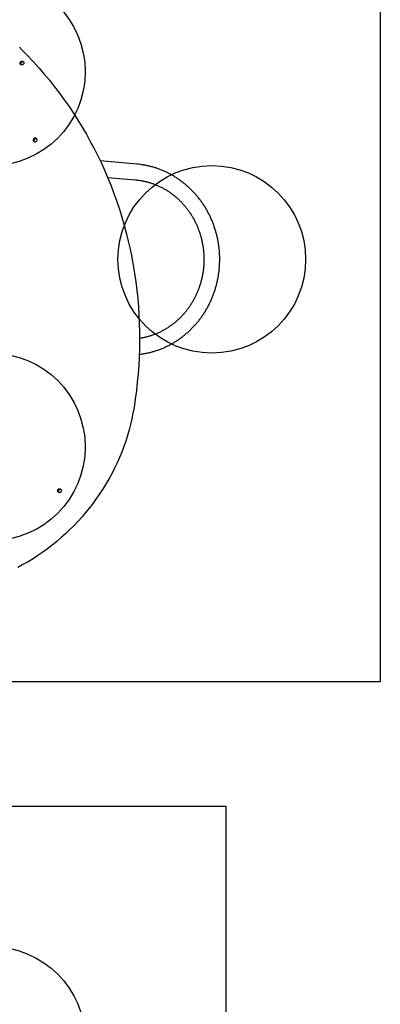
# Model space of a CAD drawing. Units: millimetres. Extents: x 17124 to 25734, y 27946 to 36855.
# Drawn here: x 23764 to 24533, y 32966 to 35066 of the extents above; entities that cross this region are included whole.
import ezdxf

# ---------------------------------------------------------------- set-up
doc = ezdxf.new("R2010")
doc.units = ezdxf.units.MM
doc.header["$LTSCALE"] = 200
doc.layers.add('OTWORY_MONTAŻOWE', color=1, linetype='Continuous')
doc.layers.add('WYLEWKI_BETONOWE', color=52, linetype='Continuous')

msp = doc.modelspace()

# ---------------------------------------------------------------- linework, layer by layer
at = {"color": 7, "linetype": 'Continuous', "lineweight": 25}
for p, q in [((23763.7, 35006.8), (23769.6, 35000.8)), ((24014.2, 34757.5), (23935.8, 34764.5)), ((23951.5, 34729.3), (24011.2, 34724))]:
    msp.add_line(p, q, dxfattribs=at)
at = {"color": 7, "linetype": 'Continuous', "lineweight": 25, "flags": 128}
for points in [[(23769.6, 35000.8), (23781.8, 34988.4), (23793.7, 34975.7), (23805.3, 34962.8), (23816.7, 34949.7), (23827.8, 34936.3), (23838.6, 34922.7), (23849.2, 34908.8), (23859.4, 34894.8), (23869.4, 34880.5), (23879, 34866), (23888.4, 34851.4), (23897.5, 34836.5), (23906.3, 34821.4), (23914.7, 34806.1), (23922.9, 34790.7), (23930.7, 34775.1), (23938.3, 34759.3), (23945.5, 34743.4), (23952.4, 34727.3), (23958.9, 34711), (23965.2, 34694.6), (23971.1, 34678.1), (23976.7, 34661.4), (23981.9, 34644.6), (23986.9, 34627.7), (23991.4, 34610.7), (23995.7, 34593.5), (23999.6, 34576.3), (24003.1, 34559), (24006.3, 34541.5), (24009.2, 34524), (24011.7, 34506.5), (24013.9, 34488.8), (24015.7, 34471.1), (24017.2, 34453.4), (24018.4, 34435.6), (24019.2, 34417.7), (24019.6, 34399.9), (24019.7, 34382), (24019.4, 34364.1), (24018.8, 34346.1), (24017.9, 34328.2), (24016.6, 34310.2), (24014.9, 34292.3), (24012.9, 34274.4), (24010.6, 34256.5), (24007.9, 34238.6)], [(23771.9, 34970.3), (23770.9, 34969.5), (23769.7, 34969.1), (23768.5, 34969), (23767.3, 34969.3), (23766.3, 34969.9), (23765.5, 34970.8), (23765.1, 34971.9), (23765, 34973.1), (23765.2, 34974.3), (23765.8, 34975.4), (23766.7, 34976.3), (23767.8, 34976.9), (23769.1, 34977.2), (23770.3, 34977.1), (23771.4, 34976.6), (23772.3, 34975.9), (23772.9, 34974.8), (23773.2, 34973.7), (23773.1, 34972.4), (23772.7, 34971.3), (23771.9, 34970.3)], [(23800, 34806.2), (23800.8, 34807.3), (23801.2, 34808.4), (23801.3, 34809.7), (23801, 34810.8), (23800.4, 34811.9), (23799.5, 34812.6), (23798.4, 34813.1), (23797.2, 34813.2), (23796, 34812.9), (23794.9, 34812.3), (23794, 34811.4), (23793.4, 34810.3), (23793.1, 34809.1), (23793.2, 34807.9), (23793.6, 34806.8), (23794.4, 34805.9), (23795.4, 34805.2), (23796.6, 34805), (23797.8, 34805), (23799, 34805.5), (23800, 34806.2)], [(24007.9, 34238.6), (24005.7, 34226.5), (24003.3, 34214.4), (24000.5, 34202.4), (23997.4, 34190.5), (23994, 34178.6), (23990.2, 34166.8), (23986.1, 34155.1), (23981.7, 34143.4), (23977, 34131.9), (23972, 34120.5), (23966.6, 34109.3), (23961, 34098.1), (23955, 34087.1), (23948.8, 34076.3), (23942.3, 34065.6), (23935.4, 34055.1), (23928.3, 34044.8), (23921, 34034.6), (23913.3, 34024.7), (23905.4, 34014.9), (23897.3, 34005.4), (23888.9, 33996), (23880.2, 33986.9), (23871.4, 33978), (23862.3, 33969.4), (23852.9, 33961), (23843.4, 33952.8), (23833.6, 33944.9), (23823.7, 33937.3), (23813.5, 33929.9), (23803.2, 33922.8), (23792.7, 33916), (23782, 33909.5), (23771.1, 33903.3), (23760.1, 33897.3)], [(23852, 34058.1), (23851, 34057.4), (23849.8, 34056.9), (23848.6, 34056.9), (23847.4, 34057.1), (23846.4, 34057.8), (23845.6, 34058.7), (23845.1, 34059.8), (23845, 34061), (23845.3, 34062.2), (23845.9, 34063.3), (23846.8, 34064.2), (23847.9, 34064.8), (23849.1, 34065.1), (23850.3, 34065), (23851.5, 34064.5), (23852.4, 34063.7), (23853, 34062.7), (23853.3, 34061.6), (23853.2, 34060.3), (23852.7, 34059.2), (23852, 34058.1)]]:
    msp.add_lwpolyline(points, dxfattribs=at)
at = {"color": 7, "linetype": 'Continuous', "lineweight": 25}
for centre, start, end in [((23765.2, 34976.9), 267.2532, 315.3871), ((23765.2, 34977), 314.6129, 2.7468), ((23793.3, 34812.9), 267.2532, 315.3871), ((23793.3, 34813), 314.6129, 2.7468), ((23845.3, 34064.9), 314.6129, 2.7468), ((23845.2, 34064.8), 267.2532, 315.3871)]:
    msp.add_arc(centre, 4.36, start, end, dxfattribs=at)
for points, knots in [([(24018.9, 34351.8), (24021.2, 34352), (24026.1, 34352.7), (24033.4, 34354), (24040.8, 34355.6), (24048.2, 34357.5), (24055.4, 34359.8), (24062.6, 34362.3), (24069.7, 34365.1), (24076.7, 34368.3), (24083.6, 34371.7), (24090.3, 34375.4), (24096.9, 34379.4), (24103.3, 34383.6), (24109.6, 34388.2), (24115.7, 34392.9), (24121.6, 34398), (24127.3, 34403.2), (24132.8, 34408.8), (24138.2, 34414.5), (24143.3, 34420.4), (24148.1, 34426.6), (24152.8, 34433), (24157.2, 34439.5), (24161.3, 34446.2), (24165.2, 34453.1), (24168.9, 34460.2), (24172.2, 34467.4), (24175.3, 34474.7), (24178.2, 34482.2), (24180.7, 34489.8), (24183, 34497.4), (24184.9, 34505.2), (24186.6, 34513), (24188, 34520.9), (24189.1, 34528.9), (24189.9, 34536.9), (24190.4, 34544.9), (24190.6, 34553), (24190.5, 34561), (24190.1, 34569), (24189.4, 34577), (24188.5, 34585), (24187.2, 34592.9), (24185.6, 34600.8), (24183.7, 34608.6), (24181.5, 34616.3), (24179.1, 34623.9), (24176.4, 34631.4), (24173.4, 34638.8), (24170.1, 34646.1), (24166.5, 34653.2), (24162.7, 34660.1), (24158.6, 34666.9), (24154.3, 34673.5), (24149.8, 34680), (24145, 34686.2), (24140, 34692.2), (24134.7, 34698.1), (24129.3, 34703.7), (24123.6, 34709), (24117.7, 34714.1), (24111.7, 34719), (24105.5, 34723.6), (24099.1, 34728), (24092.6, 34732.1), (24085.9, 34735.9), (24079, 34739.4), (24072.1, 34742.6), (24065, 34745.6), (24057.9, 34748.2), (24050.6, 34750.5), (24043.3, 34752.6), (24035.9, 34754.3), (24028.4, 34755.7), (24021.2, 34756.8), (24016.4, 34757.3), (24014.2, 34757.5)], [0, 0, 0, 0, 0.0123924, 0.0257057, 0.0390201, 0.0523361, 0.0656541, 0.0789743, 0.0922972, 0.1056228, 0.1189516, 0.1322837, 0.1456193, 0.1589585, 0.1723015, 0.1856482, 0.1989987, 0.212353, 0.2257111, 0.239073, 0.2524385, 0.2658075, 0.2791799, 0.2925557, 0.3059346, 0.3193164, 0.3327011, 0.3460883, 0.3594781, 0.3728701, 0.3862641, 0.3996601, 0.4130578, 0.426457, 0.4398576, 0.4532593, 0.466662, 0.4800655, 0.4934697, 0.5068743, 0.5202791, 0.533684, 0.5470887, 0.560493, 0.5738969, 0.5873001, 0.6007023, 0.6141035, 0.6275033, 0.6409017, 0.6542984, 0.6676932, 0.6810858, 0.6944762, 0.707864, 0.7212492, 0.7346314, 0.7480105, 0.7613863, 0.7747588, 0.7881276, 0.8014928, 0.8148541, 0.8282116, 0.8415651, 0.8549148, 0.8682604, 0.8816022, 0.8949403, 0.9082746, 0.9216055, 0.9349331, 0.9482576, 0.9615793, 0.9748986, 0.9882157, 1, 1, 1, 1]), ([(24011.2, 34724), (24012.3, 34723.8), (24015.7, 34723.5), (24021.4, 34722.7), (24028.1, 34721.5), (24034.8, 34720), (24041.5, 34718.1), (24048, 34716), (24054.5, 34713.5), (24060.8, 34710.7), (24067, 34707.7), (24073.1, 34704.4), (24079.1, 34700.8), (24084.9, 34696.9), (24090.5, 34692.8), (24096, 34688.4), (24101.3, 34683.7), (24106.4, 34678.9), (24111.3, 34673.7), (24116, 34668.4), (24120.5, 34662.9), (24124.7, 34657.1), (24128.7, 34651.2), (24132.5, 34645.1), (24136, 34638.8), (24139.3, 34632.4), (24142.3, 34625.8), (24145, 34619.1), (24147.5, 34612.3), (24149.6, 34605.3), (24151.5, 34598.3), (24153.2, 34591.2), (24154.5, 34584), (24155.6, 34576.8), (24156.3, 34569.5), (24156.8, 34562.2), (24156.9, 34554.9), (24156.8, 34547.6), (24156.4, 34540.3), (24155.7, 34533), (24154.7, 34525.8), (24153.4, 34518.6), (24151.8, 34511.5), (24149.9, 34504.5), (24147.8, 34497.5), (24145.4, 34490.7), (24142.7, 34484), (24139.7, 34477.4), (24136.5, 34470.9), (24133, 34464.6), (24129.3, 34458.5), (24125.3, 34452.6), (24121.1, 34446.8), (24116.7, 34441.2), (24112.1, 34435.9), (24107.2, 34430.7), (24102.1, 34425.8), (24096.9, 34421.2), (24091.4, 34416.7), (24085.8, 34412.6), (24080.1, 34408.6), (24074.1, 34405), (24068.1, 34401.6), (24061.9, 34398.5), (24055.6, 34395.7), (24049.1, 34393.2), (24042.6, 34391), (24036, 34389.1), (24029.3, 34387.5), (24023.8, 34386.4), (24020.6, 34386), (24019.5, 34385.9)], [0, 0, 0, 0, 0.007383, 0.022187, 0.03699, 0.05179, 0.066588, 0.08138, 0.096169, 0.110951, 0.125728, 0.140499, 0.155264, 0.170022, 0.184773, 0.199518, 0.214256, 0.228987, 0.243712, 0.258431, 0.273144, 0.287852, 0.302553, 0.31725, 0.331942, 0.34663, 0.361314, 0.375994, 0.39067, 0.405344, 0.420015, 0.434683, 0.44935, 0.464015, 0.478678, 0.49334, 0.508002, 0.522663, 0.537323, 0.551984, 0.566644, 0.581306, 0.595968, 0.610632, 0.625297, 0.639963, 0.654632, 0.669304, 0.683979, 0.698656, 0.713338, 0.728023, 0.742713, 0.757408, 0.772108, 0.786813, 0.801525, 0.816242, 0.830966, 0.845696, 0.860433, 0.875177, 0.889928, 0.904685, 0.91945, 0.934221, 0.948998, 0.963781, 0.97857, 0.993363, 1, 1, 1, 1]), ([(24190.6, 34554.4), (24190.6, 34554.4), (24190.6, 34554.5), (24190.6, 34554.6), (24190.6, 34554.6)], [0, 0, 0, 0, 0.082421, 1, 1, 1, 1]), ([(24190.6, 34554.2), (24190.6, 34554.3), (24190.6, 34554.3), (24190.6, 34554.4), (24190.6, 34554.4)], [0, 0, 0, 0, 0.8959186, 1, 1, 1, 1])]:
    msp.add_open_spline(points, degree=3, knots=knots, dxfattribs=at)
at = {"layer": 'OTWORY_MONTAŻOWE'}
for centre in [(23703.9, 34954.4), (24173.7, 34554.4), (23703.9, 34154.4), (23703.9, 32888.4)]:
    msp.add_circle(centre, 200, dxfattribs=at)
at = {"layer": 'WYLEWKI_BETONOWE'}
for p, q in [((24532.7, 35932.7), (24532.7, 33654.4)), ((22403.9, 33654.4), (24532.7, 33654.4)), ((22403.9, 33388.4), (24203.9, 33388.4)), ((24203.9, 33388.4), (24203.9, 31588.4))]:
    msp.add_line(p, q, dxfattribs=at)

doc.saveas('drawing.dxf')
